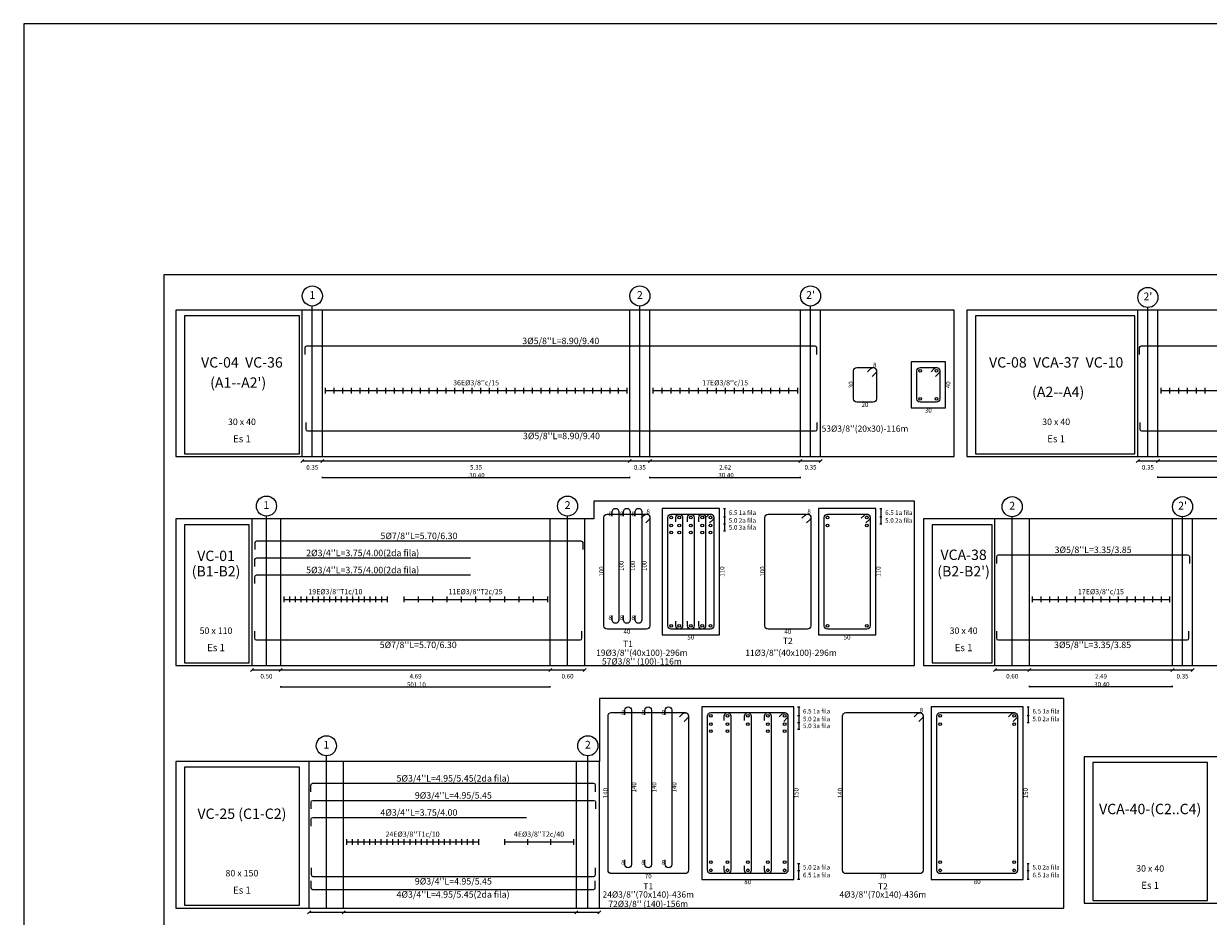
# Model space of a CAD drawing. Units: millimetres. Extents: x 2483 to 2984, y 1400 to 1995.
# Drawn here: x 2585 to 2606, y 1465 to 1481 of the extents above; entities that cross this region are included whole.
import ezdxf
from ezdxf.enums import TextEntityAlignment as Align

# ---------------------------------------------------------------- set-up
doc = ezdxf.new("R2010")
doc.units = ezdxf.units.MM
for name, color, linetype in [('APOYOS', 2, 'Continuous'), ('C3', 3, 'Continuous'), ('L1', 1, 'Continuous'), ('L2', 1, 'Continuous'), ('L3', 3, 'Continuous'), ('L4', 5, 'Continuous'), ('LEjes', 1, 'Continuous'), ('rotulo', 6, 'Continuous'), ('T1', 2, 'Continuous'), ('T3', 4, 'Continuous')]:
    doc.layers.add(name, color=color, linetype=linetype)
doc.layers.add('T2', color=3, linetype='Continuous', lineweight=0)
doc.styles.get("Standard").update_dxf_attribs({"font": 'arial.ttf'})

msp = doc.modelspace()

# ---------------------------------------------------------------- linework, layer by layer
msp.add_lwpolyline([(2844.534471, 1480.996227), (2585.358965, 1480.996227), (2585.358965, 1400.011138), (2844.534471, 1400.011138)], close=True)
at = {"layer": 'APOYOS'}
for p, q in [((2590.206417, 1473.463079), (2590.206417, 1476.013079)), ((2590.556417, 1473.463079), (2590.556417, 1476.013079)), ((2595.906417, 1473.463079), (2595.906417, 1476.013079)), ((2596.256417, 1473.463079), (2596.256417, 1476.013079)), ((2598.876417, 1473.463079), (2598.876417, 1476.013079)), ((2599.226417, 1473.463079), (2599.226417, 1476.013079)), ((2604.747052, 1473.463079), (2604.747052, 1476.013079)), ((2605.097052, 1473.463079), (2605.097052, 1476.013079)), ((2589.333229, 1469.8284), (2589.333229, 1472.3784)), ((2589.833229, 1469.8284), (2589.833229, 1472.3784)), ((2594.523229, 1469.8284), (2594.523229, 1472.3784)), ((2595.123229, 1469.8284), (2595.123229, 1472.3784)), ((2602.260614, 1469.8284), (2602.260614, 1472.3784)), ((2602.860614, 1469.8284), (2602.860614, 1472.3784)), ((2605.350614, 1469.8284), (2605.350614, 1472.3784)), ((2605.700614, 1469.8284), (2605.700614, 1472.3784)), ((2590.326417, 1465.609801), (2590.326417, 1468.159801)), ((2590.926417, 1465.609801), (2590.926417, 1468.159801)), ((2594.976417, 1465.609801), (2594.976417, 1468.159801)), ((2595.376417, 1465.609801), (2595.376417, 1468.159801))]:
    msp.add_line(p, q, dxfattribs=at)
at = {"layer": 'C3'}
for points in [[(2588.006417, 1473.463079), (2601.549532, 1473.463079), (2601.549532, 1476.013079), (2588.006417, 1476.013079)], [(2601.77111, 1473.463079), (2622.332383, 1473.463079), (2622.332383, 1476.013079), (2601.77111, 1476.013079)], [(2588.156417, 1473.513079), (2590.156417, 1473.513079), (2590.156417, 1475.913079), (2588.156417, 1475.913079)], [(2601.92111, 1473.513079), (2604.697052, 1473.513079), (2604.697052, 1475.913079), (2601.92111, 1475.913079)], [(2588.006417, 1469.8284), (2600.861277, 1469.8284), (2600.861277, 1472.691388), (2595.283229, 1472.691388), (2595.283229, 1472.3784), (2588.006417, 1472.3784)], [(2601.01711, 1469.8284), (2607.28198, 1469.8284), (2607.28198, 1472.3784), (2601.01711, 1472.3784)], [(2588.156417, 1469.8784), (2589.283229, 1469.8784), (2589.283229, 1472.278399), (2588.156417, 1472.278399)], [(2601.16711, 1469.8784), (2602.210614, 1469.8784), (2602.210614, 1472.2784), (2601.16711, 1472.2784)], [(2588.006417, 1465.609801), (2603.460301, 1465.609801), (2603.460301, 1469.25705), (2595.376417, 1469.25705), (2595.376417, 1468.159801), (2588.006417, 1468.159801)], [(2603.811914, 1465.692498), (2621.777344, 1465.692498), (2621.777344, 1468.242498), (2603.811914, 1468.242498)], [(2588.156417, 1465.659801), (2590.156417, 1465.659801), (2590.156417, 1468.059801), (2588.156417, 1468.059801)], [(2603.961914, 1465.742498), (2605.961914, 1465.742498), (2605.961914, 1468.142498), (2603.961914, 1468.142498)]]:
    msp.add_lwpolyline(points, close=True, dxfattribs=at)
at = {"layer": 'L1'}
for p, q in [((2590.179901, 1473.361579), (2590.232933, 1473.414579)), ((2590.206417, 1473.388079), (2599.226417, 1473.388079)), ((2590.206417, 1473.388079), (2599.226417, 1473.388079)), ((2590.529901, 1473.361579), (2590.582933, 1473.414579)), ((2595.8799, 1473.361579), (2595.932933, 1473.414579)), ((2596.2299, 1473.361579), (2596.282934, 1473.414579)), ((2598.849897, 1473.361579), (2598.902937, 1473.414579)), ((2599.199897, 1473.361579), (2599.252937, 1473.414579)), ((2604.720536, 1473.361579), (2604.773568, 1473.414579)), ((2604.747052, 1473.388079), (2620.027052, 1473.388079)), ((2604.747052, 1473.388079), (2620.027052, 1473.388079)), ((2605.070536, 1473.361579), (2605.123568, 1473.414579)), ((2590.556417, 1473.089054), (2590.556417, 1473.114054)), ((2590.556417, 1473.101554), (2590.567242, 1473.107854)), ((2590.556417, 1473.101554), (2590.567242, 1473.095254)), ((2590.556417, 1473.101554), (2595.906417, 1473.101554)), ((2595.906417, 1473.101554), (2595.895591, 1473.107854)), ((2595.906417, 1473.101554), (2595.895591, 1473.095254)), ((2595.906417, 1473.089054), (2595.906417, 1473.114054)), ((2596.256417, 1473.089054), (2596.256417, 1473.114054)), ((2596.256417, 1473.101554), (2596.267242, 1473.107854)), ((2596.256417, 1473.101554), (2596.267242, 1473.095254)), ((2596.256417, 1473.101554), (2598.876417, 1473.101554)), ((2598.876417, 1473.101554), (2598.865587, 1473.107854)), ((2598.876417, 1473.101554), (2598.865587, 1473.095254)), ((2598.876417, 1473.089054), (2598.876417, 1473.114054)), ((2605.097052, 1473.094919), (2605.097052, 1473.119919)), ((2605.097052, 1473.107419), (2605.107877, 1473.113619)), ((2605.097052, 1473.107419), (2605.107877, 1473.101119)), ((2605.097052, 1473.107419), (2608.577052, 1473.107419)), ((2597.536155, 1472.563592), (2597.573655, 1472.563592)), ((2597.554905, 1472.563592), (2597.554905, 1472.173592)), ((2600.256834, 1472.563592), (2600.294334, 1472.563592)), ((2600.275584, 1472.563592), (2600.275584, 1472.293592)), ((2597.536155, 1472.413592), (2597.573655, 1472.413592)), ((2597.536155, 1472.413592), (2597.573655, 1472.413592)), ((2600.256834, 1472.413592), (2600.294334, 1472.413592)), ((2600.256834, 1472.413592), (2600.294334, 1472.413592)), ((2597.536155, 1472.293592), (2597.573655, 1472.293592)), ((2597.536155, 1472.173592), (2597.573655, 1472.173592)), ((2600.256834, 1472.293592), (2600.294334, 1472.293592)), ((2589.306713, 1469.726883), (2589.359745, 1469.779916)), ((2589.333229, 1469.7534), (2595.123229, 1469.7534)), ((2589.333229, 1469.7534), (2595.123229, 1469.7534)), ((2589.806713, 1469.726883), (2589.859745, 1469.779916)), ((2594.496713, 1469.726883), (2594.549746, 1469.779916)), ((2595.096712, 1469.726883), (2595.149746, 1469.779916)), ((2602.234094, 1469.72688), (2602.287134, 1469.77992)), ((2602.260614, 1469.7534), (2605.700614, 1469.7534)), ((2602.260614, 1469.7534), (2605.700614, 1469.7534)), ((2602.834094, 1469.72688), (2602.887134, 1469.77992)), ((2605.324094, 1469.72688), (2605.377134, 1469.77992)), ((2605.674094, 1469.72688), (2605.727134, 1469.77992)), ((2589.833229, 1469.444394), (2589.833229, 1469.469394)), ((2589.833229, 1469.456894), (2589.844054, 1469.463144)), ((2589.833229, 1469.456894), (2589.844054, 1469.450644)), ((2589.833229, 1469.456894), (2594.523229, 1469.456894)), ((2594.523229, 1469.456894), (2594.512404, 1469.463144)), ((2594.523229, 1469.456894), (2594.512404, 1469.450644)), ((2594.523229, 1469.444394), (2594.523229, 1469.469394)), ((2602.860614, 1469.449731), (2602.860614, 1469.474731)), ((2602.860614, 1469.462231), (2602.871444, 1469.468481)), ((2602.860614, 1469.462231), (2602.871444, 1469.455981)), ((2602.860614, 1469.462231), (2605.350614, 1469.462231)), ((2605.350614, 1469.462231), (2605.339784, 1469.468481)), ((2605.350614, 1469.462231), (2605.339784, 1469.455981)), ((2605.350614, 1469.449731), (2605.350614, 1469.474731)), ((2598.82691, 1469.108673), (2598.86441, 1469.108673)), ((2598.84566, 1469.108673), (2598.84566, 1468.718673)), ((2602.820018, 1469.108673), (2602.857518, 1469.108673)), ((2602.838768, 1469.108673), (2602.838768, 1468.838673)), ((2598.82691, 1468.958673), (2598.86441, 1468.958673)), ((2598.82691, 1468.958673), (2598.86441, 1468.958673)), ((2598.82691, 1468.838673), (2598.86441, 1468.838673)), ((2602.820018, 1468.958673), (2602.857518, 1468.958673)), ((2602.820018, 1468.958673), (2602.857518, 1468.958673)), ((2602.820018, 1468.838673), (2602.857518, 1468.838673)), ((2598.82691, 1468.718673), (2598.86441, 1468.718673)), ((2598.86441, 1466.378673), (2598.82691, 1466.378673)), ((2598.84566, 1466.108673), (2598.84566, 1466.378673)), ((2602.857518, 1466.378673), (2602.820018, 1466.378673)), ((2602.838768, 1466.108673), (2602.838768, 1466.378673)), ((2598.86441, 1466.258673), (2598.82691, 1466.258673)), ((2598.86441, 1466.258673), (2598.82691, 1466.258673)), ((2602.857518, 1466.258673), (2602.820018, 1466.258673)), ((2602.857518, 1466.258673), (2602.820018, 1466.258673)), ((2598.86441, 1466.108673), (2598.82691, 1466.108673)), ((2602.857518, 1466.108673), (2602.820018, 1466.108673)), ((2590.299901, 1465.508281), (2590.352933, 1465.561311)), ((2590.326417, 1465.534801), (2595.376417, 1465.534801)), ((2590.326417, 1465.534801), (2595.376417, 1465.534801)), ((2590.899901, 1465.508281), (2590.952934, 1465.561311)), ((2594.949901, 1465.508281), (2595.002934, 1465.561311)), ((2595.349901, 1465.508281), (2595.402933, 1465.561311))]:
    msp.add_line(p, q, dxfattribs=at)
for points in [[(2601.148087, 1474.939779), (2601.204657, 1474.996379, -0.66817864), (2601.301957, 1474.956079), (2601.301957, 1474.470079, -0.414213575), (2601.244957, 1474.413079), (2600.958957, 1474.413079, -0.414213575), (2600.901957, 1474.470079), (2600.901957, 1474.956079, -0.414213575), (2600.958957, 1475.013079), (2601.244957, 1475.013079, -0.66817864), (2601.285267, 1474.915779), (2601.228697, 1474.859179)], [(2597.213535, 1472.390328), (2597.270105, 1472.446897, -0.66817864), (2597.367405, 1472.406592), (2597.367405, 1470.520592, -0.414213575), (2597.310405, 1470.463592), (2596.624405, 1470.463592, -0.414213575), (2596.567405, 1470.520592), (2596.567405, 1472.406592, -0.414213575), (2596.624405, 1472.463592), (2597.310405, 1472.463592, -0.66817864), (2597.350715, 1472.366287), (2597.294145, 1472.309718)], [(2596.710405, 1472.326592), (2596.710405, 1472.406592, -0.414213562), (2596.767405, 1472.463592), (2596.768405, 1472.463592, -0.414213562), (2596.825405, 1472.406592), (2596.825405, 1470.520592, -0.414213562), (2596.768405, 1470.463592), (2596.767405, 1470.463592, -0.414213562), (2596.710405, 1470.520592), (2596.710405, 1470.600592)], [(2596.910405, 1472.326592), (2596.910405, 1472.406592, -0.414213562), (2596.967405, 1472.463592), (2596.968405, 1472.463592, -0.414213562), (2597.025405, 1472.406592), (2597.025405, 1470.520592, -0.414213562), (2596.968405, 1470.463592), (2596.967405, 1470.463592, -0.414213562), (2596.910405, 1470.520592), (2596.910405, 1470.600592)], [(2597.110405, 1472.326592), (2597.110405, 1472.406592, -0.414213562), (2597.167405, 1472.463592), (2597.168405, 1472.463592, -0.414213562), (2597.225405, 1472.406592), (2597.225405, 1470.520592, -0.414213562), (2597.168405, 1470.463592), (2597.167405, 1470.463592, -0.414213562), (2597.110405, 1470.520592), (2597.110405, 1470.600592)], [(2599.934214, 1472.390328), (2599.990784, 1472.446897, -0.66817864), (2600.088084, 1472.406592), (2600.088084, 1470.520592, -0.414213575), (2600.031084, 1470.463592), (2599.345084, 1470.463592, -0.414213575), (2599.288084, 1470.520592), (2599.288084, 1472.406592, -0.414213575), (2599.345084, 1472.463592), (2600.031084, 1472.463592, -0.66817864), (2600.071394, 1472.366287), (2600.014824, 1472.309718)], [(2598.50429, 1468.935403), (2598.56086, 1468.991973, -0.66817864), (2598.65816, 1468.951673), (2598.65816, 1466.265673, -0.414213575), (2598.60116, 1466.208673), (2597.31516, 1466.208673, -0.414213575), (2597.25816, 1466.265673), (2597.25816, 1468.951673, -0.414213575), (2597.31516, 1469.008673), (2598.60116, 1469.008673, -0.66817864), (2598.64147, 1468.911363), (2598.5849, 1468.854793)], [(2597.55116, 1468.871663), (2597.55116, 1468.951673, -0.414213562), (2597.60816, 1469.008673), (2597.60916, 1469.008673, -0.414213562), (2597.66616, 1468.951673), (2597.66616, 1466.265673, -0.414213562), (2597.60916, 1466.208673), (2597.60816, 1466.208673, -0.414213562), (2597.55116, 1466.265673), (2597.55116, 1466.345673)], [(2597.90116, 1468.871663), (2597.90116, 1468.951673, -0.414213562), (2597.95816, 1469.008673), (2597.95916, 1469.008673, -0.414213562), (2598.01616, 1468.951673), (2598.01616, 1466.265673, -0.414213562), (2597.95916, 1466.208673), (2597.95816, 1466.208673, -0.414213562), (2597.90116, 1466.265673), (2597.90116, 1466.345673)], [(2598.25116, 1468.871663), (2598.25116, 1468.951673, -0.414213562), (2598.30816, 1469.008673), (2598.30916, 1469.008673, -0.414213562), (2598.36616, 1468.951673), (2598.36616, 1466.265673, -0.414213562), (2598.30916, 1466.208673), (2598.30816, 1466.208673, -0.414213562), (2598.25116, 1466.265673), (2598.25116, 1466.345673)], [(2602.497398, 1468.935403), (2602.553968, 1468.991973, -0.66817864), (2602.651268, 1468.951673), (2602.651268, 1466.265673, -0.414213575), (2602.594268, 1466.208673), (2601.308268, 1466.208673, -0.414213575), (2601.251268, 1466.265673), (2601.251268, 1468.951673, -0.414213575), (2601.308268, 1469.008673), (2602.594268, 1469.008673, -0.66817864), (2602.634578, 1468.911363), (2602.578008, 1468.854793)]]:
    msp.add_lwpolyline(points, format="xyb", dxfattribs=at)
for centre, radius in [((2590.381417, 1476.258577), 0.175), ((2596.081417, 1476.258577), 0.175), ((2599.051417, 1476.258577), 0.175), ((2604.922052, 1476.233684), 0.175), ((2600.958957, 1474.956079), 0.024), ((2601.244957, 1474.956079), 0.024), ((2600.958957, 1474.470079), 0.024), ((2601.244957, 1474.470079), 0.024), ((2589.583229, 1472.6034), 0.175), ((2594.823229, 1472.6034), 0.175), ((2602.560614, 1472.592641), 0.175), ((2605.525614, 1472.592641), 0.175), ((2596.624405, 1472.406592), 0.024), ((2596.767905, 1472.406592), 0.024), ((2596.967905, 1472.406592), 0.024), ((2597.167905, 1472.406592), 0.024), ((2597.310405, 1472.406592), 0.024), ((2599.345084, 1472.406592), 0.024), ((2600.031084, 1472.406592), 0.024), ((2596.624405, 1472.263592), 0.024), ((2596.624405, 1472.143592), 0.024), ((2596.767905, 1472.263592), 0.024), ((2596.767905, 1472.143592), 0.024), ((2596.967905, 1472.263592), 0.024), ((2596.967905, 1472.143592), 0.024), ((2597.167905, 1472.263592), 0.024), ((2597.167905, 1472.143592), 0.024), ((2597.310405, 1472.263592), 0.024), ((2597.310405, 1472.143592), 0.024), ((2599.345084, 1472.263592), 0.024), ((2600.031084, 1472.263592), 0.024), ((2596.624405, 1470.520592), 0.024), ((2596.767905, 1470.520592), 0.024), ((2596.967905, 1470.520592), 0.024), ((2597.167905, 1470.520592), 0.024), ((2597.310405, 1470.520592), 0.024), ((2599.345084, 1470.520592), 0.024), ((2600.031084, 1470.520592), 0.024), ((2597.31516, 1468.951673), 0.024), ((2597.31516, 1468.808663), 0.024), ((2597.60866, 1468.951673), 0.024), ((2597.60866, 1468.808663), 0.024), ((2597.95866, 1468.951673), 0.024), ((2597.95866, 1468.808663), 0.024), ((2598.30866, 1468.951673), 0.024), ((2598.30866, 1468.808663), 0.024), ((2598.60116, 1468.951673), 0.024), ((2598.60116, 1468.808663), 0.024), ((2601.308268, 1468.951673), 0.024), ((2601.308268, 1468.808663), 0.024), ((2602.594268, 1468.951673), 0.024), ((2602.594268, 1468.808663), 0.024), ((2590.626417, 1468.433192), 0.175), ((2595.176417, 1468.433192), 0.175), ((2597.31516, 1468.688663), 0.024), ((2597.60866, 1468.688663), 0.024), ((2598.30866, 1468.688663), 0.024), ((2598.60116, 1468.688663), 0.024), ((2597.31516, 1466.408673), 0.024), ((2597.60866, 1466.408673), 0.024), ((2597.95866, 1466.408673), 0.024), ((2598.30866, 1466.408673), 0.024), ((2598.60116, 1466.408673), 0.024), ((2601.308268, 1466.408673), 0.024), ((2602.594268, 1466.408673), 0.024), ((2597.31516, 1466.265673), 0.024), ((2597.60866, 1466.265673), 0.024), ((2597.95866, 1466.265673), 0.024), ((2598.30866, 1466.265673), 0.024), ((2598.60116, 1466.265673), 0.024), ((2601.308268, 1466.265673), 0.024), ((2602.594268, 1466.265673), 0.024)]:
    msp.add_circle(centre, radius, dxfattribs=at)
at = {"layer": 'L2'}
for p, q in [((2590.606417, 1474.663079), (2590.606417, 1474.563079)), ((2590.606417, 1474.613079), (2595.856417, 1474.613079)), ((2590.756417, 1474.663079), (2590.756417, 1474.563079)), ((2590.906417, 1474.663079), (2590.906417, 1474.563079)), ((2591.056417, 1474.663079), (2591.056417, 1474.563079)), ((2591.206417, 1474.663079), (2591.206417, 1474.563079)), ((2591.356417, 1474.663079), (2591.356417, 1474.563079)), ((2591.506417, 1474.663079), (2591.506417, 1474.563079)), ((2591.656417, 1474.663079), (2591.656417, 1474.563079)), ((2591.806417, 1474.663079), (2591.806417, 1474.563079)), ((2591.956417, 1474.663079), (2591.956417, 1474.563079)), ((2592.106417, 1474.663079), (2592.106417, 1474.563079)), ((2592.256417, 1474.663079), (2592.256417, 1474.563079)), ((2592.406417, 1474.663079), (2592.406417, 1474.563079)), ((2592.556417, 1474.663079), (2592.556417, 1474.563079)), ((2592.706417, 1474.663079), (2592.706417, 1474.563079)), ((2592.856417, 1474.663079), (2592.856417, 1474.563079)), ((2593.006417, 1474.663079), (2593.006417, 1474.563079)), ((2593.156417, 1474.663079), (2593.156417, 1474.563079)), ((2593.306417, 1474.663079), (2593.306417, 1474.563079)), ((2593.456417, 1474.663079), (2593.456417, 1474.563079)), ((2593.606417, 1474.663079), (2593.606417, 1474.563079)), ((2593.756417, 1474.663079), (2593.756417, 1474.563079)), ((2593.906417, 1474.663079), (2593.906417, 1474.563079)), ((2594.056417, 1474.663079), (2594.056417, 1474.563079)), ((2594.206417, 1474.663079), (2594.206417, 1474.563079)), ((2594.356417, 1474.663079), (2594.356417, 1474.563079)), ((2594.506417, 1474.663079), (2594.506417, 1474.563079)), ((2594.656417, 1474.663079), (2594.656417, 1474.563079)), ((2594.806417, 1474.663079), (2594.806417, 1474.563079)), ((2594.956417, 1474.663079), (2594.956417, 1474.563079)), ((2595.106417, 1474.663079), (2595.106417, 1474.563079)), ((2595.256417, 1474.663079), (2595.256417, 1474.563079)), ((2595.406417, 1474.663079), (2595.406417, 1474.563079)), ((2595.556417, 1474.663079), (2595.556417, 1474.563079)), ((2595.706417, 1474.663079), (2595.706417, 1474.563079)), ((2595.856417, 1474.663079), (2595.856417, 1474.563079)), ((2596.306417, 1474.663079), (2596.306417, 1474.563079)), ((2596.306417, 1474.613079), (2598.826417, 1474.613079)), ((2596.463917, 1474.663079), (2596.463917, 1474.563079)), ((2596.621417, 1474.663079), (2596.621417, 1474.563079)), ((2596.778917, 1474.663079), (2596.778917, 1474.563079)), ((2596.936417, 1474.663079), (2596.936417, 1474.563079)), ((2597.093917, 1474.663079), (2597.093917, 1474.563079)), ((2597.251417, 1474.663079), (2597.251417, 1474.563079)), ((2597.408917, 1474.663079), (2597.408917, 1474.563079)), ((2597.566416, 1474.663079), (2597.566416, 1474.563079)), ((2597.723917, 1474.663079), (2597.723917, 1474.563079)), ((2597.881417, 1474.663079), (2597.881417, 1474.563079)), ((2598.038917, 1474.663079), (2598.038917, 1474.563079)), ((2598.196417, 1474.663079), (2598.196417, 1474.563079)), ((2598.353917, 1474.663079), (2598.353917, 1474.563079)), ((2598.511417, 1474.663079), (2598.511417, 1474.563079)), ((2598.668917, 1474.663079), (2598.668917, 1474.563079)), ((2598.826417, 1474.663079), (2598.826417, 1474.563079)), ((2605.147052, 1474.663079), (2605.147052, 1474.563079)), ((2605.147052, 1474.613079), (2608.527052, 1474.613079)), ((2605.300689, 1474.663079), (2605.300689, 1474.563079)), ((2605.454325, 1474.663079), (2605.454325, 1474.563079)), ((2605.607961, 1474.663079), (2605.607961, 1474.563079)), ((2605.761598, 1474.663079), (2605.761598, 1474.563079)), ((2605.915234, 1474.663079), (2605.915234, 1474.563079)), ((2589.883229, 1471.0284), (2589.883229, 1470.9284)), ((2589.883229, 1470.9784), (2591.683229, 1470.9784)), ((2589.983229, 1471.0284), (2589.983229, 1470.9284)), ((2590.083229, 1471.0284), (2590.083229, 1470.9284)), ((2590.183229, 1471.0284), (2590.183229, 1470.9284)), ((2590.283229, 1471.0284), (2590.283229, 1470.9284)), ((2590.383229, 1471.0284), (2590.383229, 1470.9284)), ((2590.483229, 1471.0284), (2590.483229, 1470.9284)), ((2590.583229, 1471.0284), (2590.583229, 1470.9284)), ((2590.683229, 1471.0284), (2590.683229, 1470.9284)), ((2590.783229, 1471.0284), (2590.783229, 1470.9284)), ((2590.883229, 1471.0284), (2590.883229, 1470.9284)), ((2590.983229, 1471.0284), (2590.983229, 1470.9284)), ((2591.083229, 1471.0284), (2591.083229, 1470.9284)), ((2591.183229, 1471.0284), (2591.183229, 1470.9284)), ((2591.283229, 1471.0284), (2591.283229, 1470.9284)), ((2591.383229, 1471.0284), (2591.383229, 1470.9284)), ((2591.483229, 1471.0284), (2591.483229, 1470.9284)), ((2591.583229, 1471.0284), (2591.583229, 1470.9284)), ((2591.683229, 1471.0284), (2591.683229, 1470.9284)), ((2591.973229, 1471.0284), (2591.973229, 1470.9284)), ((2591.973229, 1470.9784), (2594.473229, 1470.9784)), ((2592.223229, 1471.0284), (2592.223229, 1470.9284)), ((2592.473229, 1471.0284), (2592.473229, 1470.9284)), ((2592.723229, 1471.0284), (2592.723229, 1470.9284)), ((2592.973229, 1471.0284), (2592.973229, 1470.9284)), ((2593.223229, 1471.0284), (2593.223229, 1470.9284)), ((2593.473229, 1471.0284), (2593.473229, 1470.9284)), ((2593.723229, 1471.0284), (2593.723229, 1470.9284)), ((2593.973229, 1471.0284), (2593.973229, 1470.9284)), ((2594.223229, 1471.0284), (2594.223229, 1470.9284)), ((2594.473229, 1471.0284), (2594.473229, 1470.9284)), ((2602.910614, 1471.0284), (2602.910614, 1470.9284)), ((2602.910614, 1470.9784), (2605.300614, 1470.9784)), ((2603.059994, 1471.0284), (2603.059994, 1470.9284)), ((2603.209364, 1471.0284), (2603.209364, 1470.9284)), ((2603.358744, 1471.0284), (2603.358744, 1470.9284)), ((2603.508114, 1471.0284), (2603.508114, 1470.9284)), ((2603.657494, 1471.0284), (2603.657494, 1470.9284)), ((2603.806864, 1471.0284), (2603.806864, 1470.9284)), ((2603.956234, 1471.0284), (2603.956234, 1470.9284)), ((2604.105614, 1471.0284), (2604.105614, 1470.9284)), ((2604.254984, 1471.0284), (2604.254984, 1470.9284)), ((2604.404364, 1471.0284), (2604.404364, 1470.9284)), ((2604.553734, 1471.0284), (2604.553734, 1470.9284)), ((2604.703114, 1471.0284), (2604.703114, 1470.9284)), ((2604.852484, 1471.0284), (2604.852484, 1470.9284)), ((2605.001864, 1471.0284), (2605.001864, 1470.9284)), ((2605.151234, 1471.0284), (2605.151234, 1470.9284)), ((2605.300614, 1471.0284), (2605.300614, 1470.9284)), ((2590.976417, 1466.809801), (2590.976417, 1466.709801)), ((2590.976417, 1466.759801), (2593.276417, 1466.759801)), ((2591.076417, 1466.809801), (2591.076417, 1466.709801)), ((2591.176417, 1466.809801), (2591.176417, 1466.709801)), ((2591.276417, 1466.809801), (2591.276417, 1466.709801)), ((2591.376417, 1466.809801), (2591.376417, 1466.709801)), ((2591.476417, 1466.809801), (2591.476417, 1466.709801)), ((2591.576417, 1466.809801), (2591.576417, 1466.709801)), ((2591.676417, 1466.809801), (2591.676417, 1466.709801)), ((2591.776417, 1466.809801), (2591.776417, 1466.709801)), ((2591.876417, 1466.809801), (2591.876417, 1466.709801)), ((2591.976417, 1466.809801), (2591.976417, 1466.709801)), ((2592.076417, 1466.809801), (2592.076417, 1466.709801)), ((2592.176417, 1466.809801), (2592.176417, 1466.709801)), ((2592.276417, 1466.809801), (2592.276417, 1466.709801)), ((2592.376417, 1466.809801), (2592.376417, 1466.709801)), ((2592.476417, 1466.809801), (2592.476417, 1466.709801)), ((2592.576417, 1466.809801), (2592.576417, 1466.709801)), ((2592.676417, 1466.809801), (2592.676417, 1466.709801)), ((2592.776417, 1466.809801), (2592.776417, 1466.709801)), ((2592.876417, 1466.809801), (2592.876417, 1466.709801)), ((2592.976417, 1466.809801), (2592.976417, 1466.709801)), ((2593.076417, 1466.809801), (2593.076417, 1466.709801)), ((2593.176417, 1466.809801), (2593.176417, 1466.709801)), ((2593.276417, 1466.809801), (2593.276417, 1466.709801)), ((2593.726417, 1466.809801), (2593.726417, 1466.709801)), ((2593.726417, 1466.759801), (2594.926417, 1466.759801)), ((2594.126417, 1466.809801), (2594.126417, 1466.709801)), ((2594.526418, 1466.809801), (2594.526418, 1466.709801)), ((2594.926417, 1466.809801), (2594.926417, 1466.709801))]:
    msp.add_line(p, q, dxfattribs=at)
for points in [[(2595.599039, 1472.426592), (2595.599039, 1472.506592, -0.414213562), (2595.656039, 1472.563592), (2595.657039, 1472.563592, -0.414213562), (2595.71404, 1472.506592), (2595.71404, 1470.620592, -0.414213562), (2595.657039, 1470.563592), (2595.656039, 1470.563592, -0.414213562), (2595.599039, 1470.620592), (2595.599039, 1470.700592)], [(2595.799039, 1472.426592), (2595.799039, 1472.506592, -0.414213562), (2595.856039, 1472.563592), (2595.857039, 1472.563592, -0.414213562), (2595.914039, 1472.506592), (2595.914039, 1470.620592, -0.414213562), (2595.857039, 1470.563592), (2595.856039, 1470.563592, -0.414213562), (2595.799039, 1470.620592), (2595.799039, 1470.700592)], [(2595.999038, 1472.426592), (2595.999038, 1472.506592, -0.414213562), (2596.056039, 1472.563592), (2596.057039, 1472.563592, -0.414213562), (2596.114039, 1472.506592), (2596.114039, 1470.620592, -0.414213562), (2596.057039, 1470.563592), (2596.056039, 1470.563592, -0.414213562), (2595.999038, 1470.620592), (2595.999038, 1470.700592)], [(2595.820332, 1468.971663), (2595.820332, 1469.051663, -0.414213562), (2595.877333, 1469.108663), (2595.878333, 1469.108663, -0.414213562), (2595.935333, 1469.051663), (2595.935333, 1466.365663, -0.414213562), (2595.878333, 1466.308663), (2595.877333, 1466.308663, -0.414213562), (2595.820332, 1466.365663), (2595.820332, 1466.445673)], [(2596.170333, 1468.971663), (2596.170333, 1469.051663, -0.414213562), (2596.227333, 1469.108663), (2596.228333, 1469.108663, -0.414213562), (2596.285334, 1469.051663), (2596.285334, 1466.365663, -0.414213562), (2596.228333, 1466.308663), (2596.227333, 1466.308663, -0.414213562), (2596.170333, 1466.365663), (2596.170333, 1466.445673)], [(2596.520333, 1468.971663), (2596.520333, 1469.051663, -0.414213562), (2596.577333, 1469.108663), (2596.578334, 1469.108663, -0.414213562), (2596.635334, 1469.051663), (2596.635334, 1466.365663, -0.414213562), (2596.578334, 1466.308663), (2596.577333, 1466.308663, -0.414213562), (2596.520333, 1466.365663), (2596.520333, 1466.445673)]]:
    msp.add_lwpolyline(points, format="xyb", dxfattribs=at)
at = {"layer": 'L3'}
for points in [[(2600.045345, 1474.939779), (2600.101915, 1474.996379, -0.66817864), (2600.199215, 1474.956079), (2600.199215, 1474.470079, -0.414213575), (2600.142215, 1474.413079), (2599.856215, 1474.413079, -0.414213575), (2599.799215, 1474.470079), (2599.799215, 1474.956079, -0.414213575), (2599.856215, 1475.013079), (2600.142215, 1475.013079, -0.66817864), (2600.182525, 1474.915779), (2600.125955, 1474.859179)], [(2596.102166, 1472.390328), (2596.158734, 1472.446897, -0.66817864), (2596.256039, 1472.406592), (2596.256039, 1470.520592, -0.414213575), (2596.199039, 1470.463592), (2595.513039, 1470.463592, -0.414213575), (2595.456039, 1470.520592), (2595.456039, 1472.406592, -0.414213575), (2595.513039, 1472.463592), (2596.199039, 1472.463592, -0.66817864), (2596.239344, 1472.366287), (2596.182776, 1472.309718)], [(2598.902597, 1472.390328), (2598.959167, 1472.446897, -0.66817864), (2599.056467, 1472.406592), (2599.056467, 1470.520592, -0.414213575), (2598.999467, 1470.463592), (2598.313467, 1470.463592, -0.414213575), (2598.256467, 1470.520592), (2598.256467, 1472.406592, -0.414213575), (2598.313467, 1472.463592), (2598.999467, 1472.463592, -0.66817864), (2599.039777, 1472.366287), (2598.983207, 1472.309718)], [(2596.773459, 1468.935403), (2596.830028, 1468.991973, -0.66817864), (2596.927333, 1468.951673), (2596.927333, 1466.265673, -0.414213575), (2596.870333, 1466.208673), (2595.584332, 1466.208673, -0.414213575), (2595.527332, 1466.265673), (2595.527332, 1468.951673, -0.414213575), (2595.584332, 1469.008673), (2596.870333, 1469.008673, -0.66817864), (2596.910638, 1468.911363), (2596.85407, 1468.854793)], [(2600.856298, 1468.935403), (2600.912868, 1468.991973, -0.66817864), (2601.010168, 1468.951673), (2601.010168, 1466.265673, -0.414213575), (2600.953168, 1466.208673), (2599.667168, 1466.208673, -0.414213575), (2599.610168, 1466.265673), (2599.610168, 1468.951673, -0.414213575), (2599.667168, 1469.008673), (2600.953168, 1469.008673, -0.66817864), (2600.993478, 1468.911363), (2600.936908, 1468.854793)]]:
    msp.add_lwpolyline(points, format="xyb", dxfattribs=at)
for points in [[(2600.801957, 1474.313079), (2601.401957, 1474.313079), (2601.401957, 1475.113079), (2600.801957, 1475.113079)], [(2596.467405, 1470.363592), (2597.467405, 1470.363592), (2597.467405, 1472.563592), (2596.467405, 1472.563592)], [(2599.188084, 1470.363592), (2600.188084, 1470.363592), (2600.188084, 1472.563592), (2599.188084, 1472.563592)], [(2597.15816, 1466.108673), (2598.75816, 1466.108673), (2598.75816, 1469.108673), (2597.15816, 1469.108673)], [(2601.151268, 1466.108673), (2602.751268, 1466.108673), (2602.751268, 1469.108673), (2601.151268, 1469.108673)]]:
    msp.add_lwpolyline(points, close=True, dxfattribs=at)
at = {"layer": 'L4'}
for points in [[(2590.25452, 1475.241079), (2590.25452, 1475.361079, -0.414213562), (2590.28452, 1475.391079), (2599.125837, 1475.391079, -0.414213562), (2599.155837, 1475.361079), (2599.155837, 1475.241079)], [(2604.777459, 1475.241079), (2604.777459, 1475.361079, -0.414213562), (2604.807459, 1475.391079), (2616.527462, 1475.391079)], [(2590.267508, 1474.059579), (2590.267508, 1473.939579, 0.414213562), (2590.297508, 1473.909579), (2599.137507, 1473.909579, 0.414213562), (2599.167507, 1473.939579), (2599.167507, 1474.059579)], [(2604.783779, 1474.059579), (2604.783779, 1473.939579, 0.414213562), (2604.813779, 1473.909579), (2610.983779, 1473.909579)], [(2589.386939, 1471.8484), (2589.386939, 1471.9684, -0.414213562), (2589.416939, 1471.9984), (2595.056938, 1471.9984, -0.414213562), (2595.086939, 1471.9684), (2595.086939, 1471.8484)], [(2589.383229, 1471.5514), (2589.383229, 1471.6714, -0.414213562), (2589.413229, 1471.7014), (2593.133229, 1471.7014)], [(2602.293894, 1471.6064), (2602.293894, 1471.7264, -0.414213562), (2602.323894, 1471.7564), (2605.613894, 1471.7564, -0.414213562), (2605.643894, 1471.7264), (2605.643894, 1471.6064)], [(2589.383229, 1471.2544), (2589.383229, 1471.3744, -0.414213562), (2589.413229, 1471.4044), (2593.133229, 1471.4044)], [(2589.374463, 1470.424901), (2589.374463, 1470.304901, 0.414213562), (2589.404463, 1470.274901), (2595.044462, 1470.274901, 0.414213562), (2595.074463, 1470.304901), (2595.074463, 1470.424901)], [(2602.285234, 1470.4249), (2602.285234, 1470.3049, 0.414213562), (2602.315234, 1470.2749), (2605.605234, 1470.2749, 0.414213562), (2605.635234, 1470.3049), (2605.635234, 1470.4249)], [(2590.356342, 1467.629801), (2590.356342, 1467.749801, -0.414213562), (2590.386342, 1467.779801), (2595.276342, 1467.779801, -0.414213562), (2595.306342, 1467.749801), (2595.306342, 1467.629801)], [(2590.360672, 1467.332801), (2590.360672, 1467.452801, -0.414213562), (2590.390672, 1467.482801), (2595.280671, 1467.482801, -0.414213562), (2595.310672, 1467.452801), (2595.310672, 1467.332801)], [(2590.361417, 1467.035801), (2590.361417, 1467.155801, -0.414213562), (2590.391417, 1467.185801), (2594.111417, 1467.185801)], [(2590.360672, 1466.310801), (2590.360672, 1466.190801, 0.414213562), (2590.390672, 1466.160801), (2595.280671, 1466.160801, 0.414213562), (2595.310672, 1466.190801), (2595.310672, 1466.310801)], [(2590.356342, 1466.082801), (2590.356342, 1465.962801, 0.414213562), (2590.386342, 1465.932801), (2595.276342, 1465.932801, 0.414213562), (2595.306342, 1465.962801), (2595.306342, 1466.082801)]]:
    msp.add_lwpolyline(points, format="xyb", dxfattribs=at)
at = {"layer": 'LEjes'}
for p, q in [((2590.381417, 1473.463079), (2590.381417, 1476.083577)), ((2596.081417, 1473.463079), (2596.081417, 1476.083577)), ((2599.051417, 1473.463079), (2599.051417, 1476.083577)), ((2604.922052, 1473.463079), (2604.922052, 1476.058684)), ((2589.583229, 1469.8284), (2589.583229, 1472.4284)), ((2594.823229, 1469.8284), (2594.823229, 1472.4284)), ((2602.560614, 1469.8284), (2602.560614, 1472.417641)), ((2605.525614, 1469.8284), (2605.525614, 1472.417641)), ((2590.626417, 1465.609801), (2590.626417, 1468.258192)), ((2595.176417, 1465.609801), (2595.176417, 1468.258192))]:
    msp.add_line(p, q, dxfattribs=at)
at = {"layer": 'rotulo', "color": 7}
msp.add_lwpolyline([(2636.88806, 1476.627141), (2587.7958, 1476.627141), (2587.7958, 1442.938335), (2636.88806, 1442.938335)], close=True, dxfattribs=at)

# ---------------------------------------------------------------- texts
at = {"layer": 'T1'}
for p in [(2600.199215, 1475.018079), (2596.256039, 1472.468592), (2599.056467, 1472.468592), (2595.594039, 1472.427217), (2595.794039, 1472.427217), (2595.994038, 1472.427217), (2595.594039, 1470.621217), (2595.794039, 1470.621217), (2595.994038, 1470.621217), (2595.816332, 1468.972289), (2596.166333, 1468.972288), (2596.516333, 1468.972289), (2601.010168, 1469.013673), (2595.815332, 1466.366293), (2596.165333, 1466.366293), (2596.515333, 1466.366293)]:
    msp.add_text('8', height=0.07875, dxfattribs=at).set_placement(p, align=Align.RIGHT)
for s, height, p in [("36E%%c3/8''c/15", 0.09, (2593.231417, 1474.703079)), ("17E%%c3/8''c/15", 0.09, (2597.566416, 1474.703079)), ('20', 0.07875, (2599.999215, 1474.329279)), ('30', 0.07875, (2601.101957, 1474.229279)), ('0.35', 0.07875, (2590.381417, 1473.238079)), ('.30.40', 0.07875, (2593.231417, 1473.101554)), ('5.35', 0.07875, (2593.231417, 1473.238079)), ('0.35', 0.07875, (2596.081417, 1473.238079)), ('.30.40', 0.07875, (2597.566416, 1473.101554)), ('2.62', 0.07875, (2597.566416, 1473.238079)), ('0.35', 0.07875, (2599.051417, 1473.238079)), ('0.35', 0.07875, (2604.922052, 1473.238079)), ("19E%%c3/8''T1c/10", 0.09, (2590.783229, 1471.0684)), ("11E%%c3/8''T2c/25", 0.09, (2593.223229, 1471.0684)), ("17E%%c3/8''c/15", 0.09, (2604.105614, 1471.0684)), ('40', 0.07875, (2595.856039, 1470.379842)), ('40', 0.07875, (2598.656467, 1470.379842)), ('50', 0.07875, (2596.967405, 1470.279842)), ('50', 0.07875, (2599.688084, 1470.279842)), ('0.50', 0.07875, (2589.583229, 1469.6034)), ('4.69', 0.07875, (2592.178229, 1469.6034)), ('0.60', 0.07875, (2594.823229, 1469.6034)), ('0.60', 0.07875, (2602.560614, 1469.6034)), ('2.49', 0.07875, (2604.105614, 1469.6034)), ('0.35', 0.07875, (2605.525614, 1469.6034)), ('.501.10', 0.07875, (2592.178229, 1469.456894)), ('.30.40', 0.07875, (2604.105614, 1469.462231)), ("24E%%c3/8''T1c/10", 0.09, (2592.126417, 1466.849801)), ("4E%%c3/8''T2c/40", 0.09, (2594.326417, 1466.849801)), ('70', 0.07875, (2596.227332, 1466.124913)), ('70', 0.07875, (2600.310168, 1466.124913)), ('80', 0.07875, (2597.95816, 1466.024923)), ('80', 0.07875, (2601.951268, 1466.024923))]:
    msp.add_text(s, height=height, dxfattribs=at).set_placement(p, align=Align.CENTER)
for s, p in [('30', (2599.794215, 1474.713079)), ('40', (2601.485707, 1474.713079)), ('100', (2595.451039, 1471.463592)), ('100', (2595.797789, 1471.563592)), ('100', (2595.997789, 1471.563592)), ('100', (2596.197789, 1471.563592)), ('110', (2597.551155, 1471.463592)), ('100', (2598.251467, 1471.463592)), ('110', (2600.271834, 1471.463592)), ('140', (2596.019083, 1467.708663)), ('140', (2596.369083, 1467.708663)), ('140', (2596.719084, 1467.708663)), ('140', (2595.522332, 1467.608663)), ('150', (2598.84191, 1467.608673)), ('140', (2599.605168, 1467.608663)), ('150', (2602.835018, 1467.608673))]:
    msp.add_text(s, height=0.07875, rotation=90, dxfattribs=at).set_placement(p, align=Align.CENTER)
for s, p in [('6.5 1a fila', (2597.629905, 1472.449217)), ('6.5 1a fila', (2600.350584, 1472.449217)), ('5.0 2a fila', (2597.629905, 1472.314217)), ('5.0 2a fila', (2600.350584, 1472.314217)), ('5.0 3a fila', (2597.629905, 1472.194217)), ('6.5 1a fila', (2598.92066, 1468.994293)), ('6.5 1a fila', (2602.913768, 1468.994293)), ('5.0 2a fila', (2598.92066, 1468.859293)), ('5.0 3a fila', (2598.92066, 1468.739293)), ('5.0 2a fila', (2602.913768, 1468.859293)), ('5.0 2a fila', (2598.92066, 1466.279303)), ('5.0 2a fila', (2602.913768, 1466.279303)), ('6.5 1a fila', (2598.92066, 1466.144293)), ('6.5 1a fila', (2602.913768, 1466.144293))]:
    msp.add_text(s, height=0.07875, dxfattribs=at).set_placement(p)
at = {"layer": 'T2'}
for s, height, p in [("3%%c5/8''L=8.90/9.40", 0.1125, (2594.70518, 1475.421079)), ('30 x 40', 0.1125, (2589.156417, 1474.013079)), ("53%%c3/8''(20x30)-116m", 0.108, (2599.999215, 1473.897079)), ('30 x 40', 0.1125, (2603.32595, 1474.013079)), ('Es 1', 0.12375, (2589.156417, 1473.713079)), ("3%%c5/8''L=8.90/9.40", 0.1125, (2594.717507, 1473.767079)), ('Es 1', 0.12375, (2603.32595, 1473.713079)), ("5%%c7/8''L=5.70/6.30", 0.1125, (2592.236939, 1472.0284)), ("3%%c5/8''L=3.35/3.85", 0.1125, (2603.968894, 1471.7864)), ("2%%c3/4''L=3.75/4.00(2da fila)", 0.1125, (2591.258229, 1471.7314)), ("5%%c3/4''L=3.75/4.00(2da fila)", 0.1125, (2591.258229, 1471.4344)), ('50 x 110', 0.1125, (2588.706121, 1470.3784)), ('30 x 40', 0.1125, (2601.715221, 1470.3784)), ("5%%c7/8''L=5.70/6.30", 0.1125, (2592.224463, 1470.132401)), ('T1', 0.108, (2595.875734, 1470.150914)), ('T2', 0.108, (2598.656467, 1470.204738)), ("3%%c5/8''L=3.35/3.85", 0.1125, (2603.960234, 1470.1324)), ('Es 1', 0.12375, (2588.706121, 1470.078399)), ("19%%C3/8''(40x100)-296m", 0.108, (2596.116061, 1469.996738)), ("11%%c3/8''(40x100)-296m", 0.108, (2598.7114, 1469.996738)), ('Es 1', 0.12375, (2601.715221, 1470.0784)), ("57%%C3/8'' (100)-116m", 0.108, (2596.116061, 1469.846401)), ("5%%c3/4''L=4.95/5.45(2da fila)", 0.1125, (2592.831342, 1467.809801)), ("9%%c3/4''L=4.95/5.45", 0.1125, (2592.835672, 1467.512801)), ("4%%c3/4''L=3.75/4.00", 0.1125, (2592.236417, 1467.215801)), ('30 x 40', 0.1125, (2604.961914, 1466.242498)), ('80 x 150', 0.1125, (2589.156417, 1466.159801)), ("9%%c3/4''L=4.95/5.45", 0.1125, (2592.835672, 1466.018301)), ('Es 1', 0.12375, (2589.156417, 1465.859801)), ("4%%c3/4''L=4.95/5.45(2da fila)", 0.1125, (2592.831342, 1465.790301)), ("24%%C3/8''(70x140)-436m", 0.108, (2596.227332, 1465.791532)), ('T1', 0.108, (2596.227332, 1465.9329)), ("4%%c3/8''(70x140)-436m", 0.108, (2600.310168, 1465.791532)), ('T2', 0.108, (2600.310168, 1465.9329)), ('Es 1', 0.12375, (2604.961914, 1465.942498)), ("72%%C3/8'' (140)-156m", 0.108, (2596.227332, 1465.627801))]:
    msp.add_text(s, height=height, dxfattribs=at).set_placement(p, align=Align.CENTER)
at = {"layer": 'T3'}
for s, p in [('1', (2590.381417, 1476.258577)), ('2', (2596.081417, 1476.258577)), ("2'", (2599.051417, 1476.258577)), ("2'", (2604.922052, 1476.233684)), ('1', (2589.583229, 1472.6034)), ('2', (2594.823229, 1472.6034)), ('2', (2602.560614, 1472.592641)), ("2'", (2605.525614, 1472.592641)), ('1', (2590.626417, 1468.433192)), ('2', (2595.176417, 1468.433192))]:
    msp.add_text(s, height=0.135, dxfattribs=at).set_placement(p, align=Align.MIDDLE)
for s, p in [('VC-04  VC-36', (2589.156417, 1475.013079)), ('VC-08  VCA-37  VC-10', (2603.32595, 1475.013079)), ("(A1--A2')", (2589.09153, 1474.660805)), ('(A2--A4)', (2603.360882, 1474.499884)), ('VC-01', (2588.706121, 1471.647321)), ('VCA-38', (2601.715221, 1471.66557)), ('(B1-B2)', (2588.706121, 1471.3784)), ("(B2-B2')", (2601.715221, 1471.3784)), ('VC-25 (C1-C2)', (2589.156417, 1467.159801)), ('VCA-40-(C2..C4)', (2604.961914, 1467.242498))]:
    msp.add_text(s, height=0.18, dxfattribs=at).set_placement(p, align=Align.CENTER)

doc.saveas('drawing.dxf')
